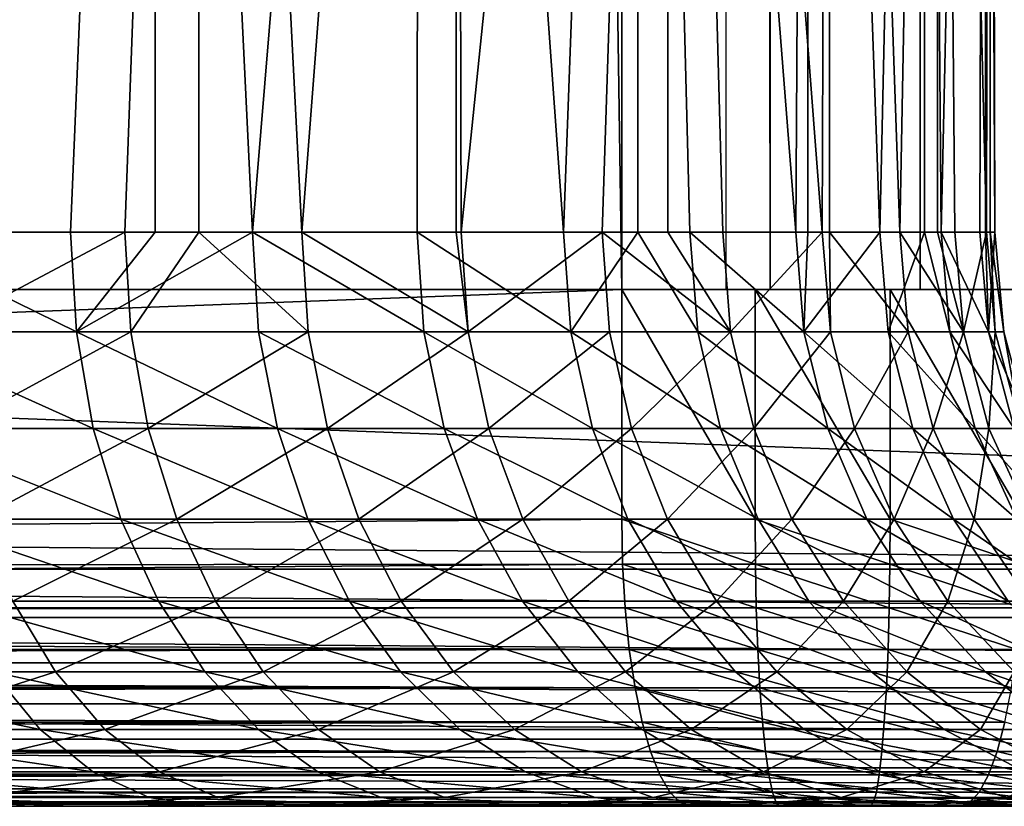
# Model space of a CAD drawing. Extents: x 0 to 500, y 0 to 1505.
# Drawn here: x 31 to 34, y 0 to 3 of the extents above; entities that cross this region are included whole.
import ezdxf

# ---------------------------------------------------------------- set-up
doc = ezdxf.new("R2010")
doc.units = 0
doc.header["$MEASUREMENT"] = 0
doc.layers.get('0').update_dxf_attribs({"linetype": 'CONTINUOUS'})

msp = doc.modelspace()

# ---------------------------------------------------------------- linework, layer by layer
for points in [[(11.37117, 1.80006, 64.471024), (32.71767, 1.80006, 69.793297), (11.37117, 1488.800049, 64.471024)], [(11.37117, 1488.800049, 64.471024), (32.71767, 1.80006, 69.793297), (32.71767, 1488.800049, 69.793297)], [(33.080559, 1.80006, 68.33786), (11.73405, 1.80006, 63.015579), (33.080559, 1488.800049, 68.33786)], [(33.080559, 1488.800049, 68.33786), (11.73405, 1.80006, 63.015579), (11.73405, 1488.800049, 63.015579)], [(18.265949, 1.80006, 36.817589), (39.612461, 1.80006, 42.13987), (18.265949, 1488.800049, 36.817589)], [(18.265949, 1488.800049, 36.817589), (39.612461, 1.80006, 42.13987), (39.612461, 1488.800049, 42.13987)], [(39.97533, 1.80006, 40.684429), (18.628839, 1.80006, 35.362148), (39.97533, 1488.800049, 40.684429)], [(39.97533, 1488.800049, 40.684429), (18.628839, 1.80006, 35.362148), (18.628839, 1488.800049, 35.362148)], [(33.23418, 1.80006, 69.875107), (33.23418, 1488.800049, 69.875107), (32.71767, 1488.800049, 69.793297)], [(33.23418, 1.80006, 69.875107), (32.71767, 1488.800049, 69.793297), (32.71767, 1.80006, 69.793297)], [(33.75703, 1.80006, 69.865982), (33.75703, 1488.800049, 69.865982), (33.23418, 1488.800049, 69.875107)], [(33.75703, 1.80006, 69.865982), (33.23418, 1488.800049, 69.875107), (33.23418, 1.80006, 69.875107)], [(34.270359, 1.80006, 69.766197), (34.270359, 1488.800049, 69.766197), (33.75703, 1488.800049, 69.865982)], [(34.270359, 1.80006, 69.766197), (33.75703, 1488.800049, 69.865982), (33.75703, 1.80006, 69.865982)], [(30.111509, 2.000093, 44.751202), (31.09197, 9.000063, 45.556492), (30.03681, 9.000063, 44.69849)], [(30.79797, 2.000093, 45.291), (31.09197, 9.000063, 45.556492), (30.111509, 2.000093, 44.751202)], [(31.2444, 9.000063, 58.968151), (30.31498, 2.000093, 59.771111), (30.209021, 9.000063, 59.849911)], [(31.2444, 9.000063, 58.968151), (30.98658, 2.000093, 59.212921), (30.31498, 2.000093, 59.771111)], [(30.79797, 2.000093, 45.291), (31.09197, 2.000093, 45.556492), (31.09197, 9.000063, 45.556492)], [(31.2444, 2.000093, 58.968151), (30.98658, 2.000093, 59.212921), (31.2444, 9.000063, 58.968151)], [(31.09197, 9.000063, 45.556492), (31.09197, 2.000093, 45.556492), (31.430889, 2.000093, 45.8927)], [(31.09197, 9.000063, 45.556492), (31.430889, 2.000093, 45.8927), (32.01096, 9.000063, 46.55899)], [(31.2444, 2.000093, 58.968151), (31.2444, 9.000063, 58.968151), (31.602949, 2.000093, 58.594292)], [(31.602949, 2.000093, 58.594292), (31.2444, 9.000063, 58.968151), (32.140369, 9.000063, 57.94503)], [(32.00465, 2.000093, 46.551022), (32.01096, 9.000063, 46.55899), (31.430889, 2.000093, 45.8927)], [(31.602949, 2.000093, 58.594292), (32.140369, 9.000063, 57.94503), (32.140369, 2.000093, 57.94503)], [(32.514271, 2.000093, 47.260181), (32.01096, 9.000063, 46.55899), (32.00465, 2.000093, 46.551022)], [(32.514271, 2.000093, 47.260181), (32.7742, 9.000063, 47.684601), (32.01096, 9.000063, 46.55899)], [(32.877819, 9.000063, 56.802361), (32.158669, 2.000093, 57.92067), (32.140369, 9.000063, 57.94503)], [(32.140369, 2.000093, 57.94503), (32.140369, 9.000063, 57.94503), (32.158669, 2.000093, 57.92067)], [(32.877819, 9.000063, 56.802361), (32.648891, 2.000093, 57.19796), (32.158669, 2.000093, 57.92067)], [(32.7742, 2.000093, 47.684601), (32.7742, 9.000063, 47.684601), (32.514271, 2.000093, 47.260181)], [(32.877819, 2.000093, 56.802361), (32.648891, 2.000093, 57.19796), (32.877819, 9.000063, 56.802361)], [(32.7742, 2.000093, 47.684601), (32.955231, 2.000093, 48.01395), (32.7742, 9.000063, 47.684601)], [(32.7742, 9.000063, 47.684601), (32.955231, 2.000093, 48.01395), (33.323681, 2.000093, 48.805691)], [(32.7742, 9.000063, 47.684601), (33.323681, 2.000093, 48.805691), (33.365398, 9.000063, 48.909351)], [(33.44104, 9.000063, 55.564491), (33.416142, 2.000093, 55.631088), (32.877819, 9.000063, 56.802361)], [(32.877819, 9.000063, 56.802361), (33.416142, 2.000093, 55.631088), (33.069279, 2.000093, 56.432529)], [(32.877819, 9.000063, 56.802361), (33.069279, 2.000093, 56.432529), (32.877819, 2.000093, 56.802361)], [(33.323681, 2.000093, 48.805691), (33.365398, 2.000093, 48.909351), (33.365398, 9.000063, 48.909351)], [(33.365398, 9.000063, 48.909351), (33.365398, 2.000093, 48.909351), (33.61636, 2.000093, 49.62846)], [(33.365398, 9.000063, 48.909351), (33.61636, 2.000093, 49.62846), (33.771992, 9.000063, 50.20713)], [(33.44104, 9.000063, 55.564491), (33.44104, 2.000093, 55.564491), (33.416142, 2.000093, 55.631088)], [(33.81802, 9.000063, 54.257809), (33.686432, 2.000093, 54.800701), (33.44104, 9.000063, 55.564491)], [(33.686432, 2.000093, 54.800701), (33.44104, 2.000093, 55.564491), (33.44104, 9.000063, 55.564491)], [(33.771992, 2.000093, 50.20713), (33.771992, 9.000063, 50.20713), (33.61636, 2.000093, 49.62846)], [(33.81802, 9.000063, 54.257809), (33.81802, 2.000093, 54.257809), (33.686432, 2.000093, 54.800701)], [(33.830719, 2.000093, 50.475021), (33.985271, 9.000063, 51.55027), (33.771992, 9.000063, 50.20713)], [(33.830719, 2.000093, 50.475021), (33.771992, 9.000063, 50.20713), (33.771992, 2.000093, 50.20713)], [(33.877781, 2.000093, 53.948639), (33.81802, 9.000063, 54.257809), (33.988491, 2.000093, 53.082409)], [(33.988491, 2.000093, 53.082409), (33.81802, 9.000063, 54.257809), (34.00074, 9.000063, 52.91016)], [(33.877781, 2.000093, 53.948639), (33.81802, 2.000093, 54.257809), (33.81802, 9.000063, 54.257809)], [(33.964859, 2.000093, 51.33794), (33.985271, 9.000063, 51.55027), (33.830719, 2.000093, 50.475021)], [(33.964859, 2.000093, 51.33794), (33.985271, 2.000093, 51.55027), (33.985271, 9.000063, 51.55027)], [(33.985271, 9.000063, 51.55027), (33.985271, 2.000093, 51.55027), (34.017609, 2.000093, 52.209621)], [(33.985271, 9.000063, 51.55027), (34.017609, 2.000093, 52.209621), (34.00074, 9.000063, 52.91016)], [(33.988491, 2.000093, 53.082409), (34.00074, 9.000063, 52.91016), (34.00074, 2.000093, 52.91016)], [(34.00074, 2.000093, 52.91016), (34.00074, 9.000063, 52.91016), (34.017609, 2.000093, 52.209621)], [(30.79797, 2.000093, 45.291), (30.111509, 2.000093, 44.751202), (30.81785, 1.652718, 45.268021)], [(30.81785, 1.652718, 45.268021), (30.111509, 2.000093, 44.751202), (30.12915, 1.652718, 44.72646)], [(30.98658, 2.000093, 59.212921), (30.333281, 1.652718, 59.795361), (30.31498, 2.000093, 59.771111)], [(31.007071, 1.652718, 59.235352), (30.333281, 1.652718, 59.795361), (30.98658, 2.000093, 59.212921)], [(30.81785, 1.652718, 45.268021), (31.09197, 2.000093, 45.556492), (30.79797, 2.000093, 45.291)], [(31.45282, 1.652718, 45.871681), (31.430889, 2.000093, 45.8927), (30.81785, 1.652718, 45.268021)], [(30.81785, 1.652718, 45.268021), (31.430889, 2.000093, 45.8927), (31.09197, 2.000093, 45.556492)], [(30.98658, 2.000093, 59.212921), (31.2444, 2.000093, 58.968151), (31.007071, 1.652718, 59.235352)], [(31.007071, 1.652718, 59.235352), (31.2444, 2.000093, 58.968151), (31.62545, 1.652718, 58.614712)], [(31.2444, 2.000093, 58.968151), (31.602949, 2.000093, 58.594292), (31.62545, 1.652718, 58.614712)], [(32.00465, 2.000093, 46.551022), (31.430889, 2.000093, 45.8927), (32.028481, 1.652718, 46.53215)], [(32.028481, 1.652718, 46.53215), (31.430889, 2.000093, 45.8927), (31.45282, 1.652718, 45.871681)], [(31.62545, 1.652718, 58.614712), (31.602949, 2.000093, 58.594292), (32.182991, 1.652718, 57.938881)], [(32.182991, 1.652718, 57.938881), (31.602949, 2.000093, 58.594292), (32.140369, 2.000093, 57.94503)], [(32.028481, 1.652718, 46.53215), (32.539761, 1.652718, 47.243629), (32.00465, 2.000093, 46.551022)], [(32.00465, 2.000093, 46.551022), (32.539761, 1.652718, 47.243629), (32.514271, 2.000093, 47.260181)], [(32.182991, 1.652718, 57.938881), (32.140369, 2.000093, 57.94503), (32.158669, 2.000093, 57.92067)], [(32.648891, 2.000093, 57.19796), (32.182991, 1.652718, 57.938881), (32.158669, 2.000093, 57.92067)], [(32.648891, 2.000093, 57.19796), (32.67482, 1.652718, 57.213821), (32.182991, 1.652718, 57.938881)], [(32.7742, 2.000093, 47.684601), (32.514271, 2.000093, 47.260181), (32.539761, 1.652718, 47.243629)], [(32.982159, 1.652718, 47.999851), (32.7742, 2.000093, 47.684601), (32.539761, 1.652718, 47.243629)], [(32.648891, 2.000093, 57.19796), (32.877819, 2.000093, 56.802361), (33.096569, 1.652718, 56.445889)], [(33.096569, 1.652718, 56.445889), (32.67482, 1.652718, 57.213821), (32.648891, 2.000093, 57.19796)], [(32.955231, 2.000093, 48.01395), (32.7742, 2.000093, 47.684601), (32.982159, 1.652718, 47.999851)], [(33.096569, 1.652718, 56.445889), (32.877819, 2.000093, 56.802361), (33.069279, 2.000093, 56.432529)], [(32.982159, 1.652718, 47.999851), (33.351791, 1.652718, 48.794182), (32.955231, 2.000093, 48.01395)], [(32.955231, 2.000093, 48.01395), (33.351791, 1.652718, 48.794182), (33.323681, 2.000093, 48.805691)], [(33.096569, 1.652718, 56.445889), (33.069279, 2.000093, 56.432529), (33.416142, 2.000093, 55.631088)], [(33.444569, 1.652718, 55.641842), (33.096569, 1.652718, 56.445889), (33.416142, 2.000093, 55.631088)], [(33.351791, 1.652718, 48.794182), (33.365398, 2.000093, 48.909351), (33.323681, 2.000093, 48.805691)], [(33.645439, 1.652718, 49.619629), (33.61636, 2.000093, 49.62846), (33.351791, 1.652718, 48.794182)], [(33.351791, 1.652718, 48.794182), (33.61636, 2.000093, 49.62846), (33.365398, 2.000093, 48.909351)], [(33.416142, 2.000093, 55.631088), (33.44104, 2.000093, 55.564491), (33.444569, 1.652718, 55.641842)], [(33.44104, 2.000093, 55.564491), (33.686432, 2.000093, 54.800701), (33.71574, 1.652718, 54.808739)], [(33.444569, 1.652718, 55.641842), (33.44104, 2.000093, 55.564491), (33.71574, 1.652718, 54.808739)], [(33.771992, 2.000093, 50.20713), (33.61636, 2.000093, 49.62846), (33.645439, 1.652718, 49.619629)], [(33.860489, 1.652718, 50.468948), (33.771992, 2.000093, 50.20713), (33.645439, 1.652718, 49.619629)], [(33.71574, 1.652718, 54.808739), (33.686432, 2.000093, 54.800701), (33.9077, 1.652718, 53.953899)], [(33.9077, 1.652718, 53.953899), (33.686432, 2.000093, 54.800701), (33.81802, 2.000093, 54.257809)], [(33.830719, 2.000093, 50.475021), (33.771992, 2.000093, 50.20713), (33.860489, 1.652718, 50.468948)], [(33.9077, 1.652718, 53.953899), (33.81802, 2.000093, 54.257809), (33.877781, 2.000093, 53.948639)], [(33.860489, 1.652718, 50.468948), (33.99506, 1.652718, 51.334679), (33.830719, 2.000093, 50.475021)], [(33.830719, 2.000093, 50.475021), (33.99506, 1.652718, 51.334679), (33.964859, 2.000093, 51.33794)], [(33.988491, 2.000093, 53.082409), (33.9077, 1.652718, 53.953899), (33.877781, 2.000093, 53.948639)], [(34.018768, 1.652718, 53.08485), (33.9077, 1.652718, 53.953899), (33.988491, 2.000093, 53.082409)], [(33.99506, 1.652718, 51.334679), (33.985271, 2.000093, 51.55027), (33.964859, 2.000093, 51.33794)], [(33.99506, 1.652718, 51.334679), (34.017609, 2.000093, 52.209621), (33.985271, 2.000093, 51.55027)], [(33.988491, 2.000093, 53.082409), (34.00074, 2.000093, 52.91016), (34.018768, 1.652718, 53.08485)], [(34.047989, 1.652718, 52.209209), (34.017609, 2.000093, 52.209621), (33.99506, 1.652718, 51.334679)], [(34.00074, 2.000093, 52.91016), (34.017609, 2.000093, 52.209621), (34.047989, 1.652718, 52.209209)], [(34.018768, 1.652718, 53.08485), (34.00074, 2.000093, 52.91016), (34.047989, 1.652718, 52.209209)], [(32.71767, 1.000047, 69.793297), (32.71767, 1.80006, 69.793297), (11.37117, 1.000047, 64.471024)], [(11.37117, 1.000047, 64.471024), (32.71767, 1.80006, 69.793297), (11.37117, 1.80006, 64.471024)], [(11.73405, 1.80006, 63.015579), (11.37117, 1.80006, 64.471024), (33.080559, 1.80006, 68.33786)], [(33.080559, 1.80006, 68.33786), (11.37117, 1.80006, 64.471024), (32.71767, 1.80006, 69.793297)], [(39.612461, 1.80006, 42.13987), (39.97533, 1.80006, 40.684429), (18.265949, 1.80006, 36.817589)], [(18.265949, 1.80006, 36.817589), (39.97533, 1.80006, 40.684429), (18.628839, 1.80006, 35.362148)], [(18.628839, 1.000047, 35.362148), (18.628839, 1.80006, 35.362148), (39.97533, 1.000047, 40.684429)], [(39.97533, 1.000047, 40.684429), (18.628839, 1.80006, 35.362148), (39.97533, 1.80006, 40.684429)], [(32.71767, 1.80006, 69.793297), (32.71767, 1.000047, 69.793297), (33.18198, 1.000047, 69.871002)], [(32.71767, 1.80006, 69.793297), (33.18198, 1.000047, 69.871002), (33.18198, 1.80006, 69.871002)], [(33.080559, 1.80006, 68.33786), (32.71767, 1.80006, 69.793297), (33.33881, 1.80006, 68.378761)], [(33.33881, 1.80006, 68.378761), (32.71767, 1.80006, 69.793297), (33.18198, 1.80006, 69.871002)], [(33.18198, 1.80006, 69.871002), (33.18198, 1.000047, 69.871002), (33.65271, 1.000047, 69.875107)], [(33.18198, 1.80006, 69.871002), (33.65271, 1.000047, 69.875107), (33.65271, 1.80006, 69.875107)], [(33.33881, 1.80006, 68.378761), (33.18198, 1.80006, 69.871002), (33.600239, 1.80006, 68.374199)], [(33.600239, 1.80006, 68.374199), (33.18198, 1.80006, 69.871002), (33.65271, 1.80006, 69.875107)], [(33.600239, 1.80006, 68.374199), (33.65271, 1.80006, 69.875107), (33.856899, 1.80006, 68.32431)], [(33.65271, 1.80006, 69.875107), (33.65271, 1.000047, 69.875107), (34.11829, 1.000047, 69.805519)], [(33.65271, 1.80006, 69.875107), (34.11829, 1.000047, 69.805519), (34.11829, 1.80006, 69.805519)], [(33.856899, 1.80006, 68.32431), (33.65271, 1.80006, 69.875107), (34.11829, 1.80006, 69.805519)], [(33.856899, 1.80006, 68.32431), (34.11829, 1.80006, 69.805519), (34.10099, 1.80006, 68.230598)], [(30.81785, 1.652718, 45.268021), (30.12915, 1.652718, 44.72646), (30.87689, 1.315951, 45.19978)], [(30.87689, 1.315951, 45.19978), (30.12915, 1.652718, 44.72646), (30.18154, 1.315951, 44.653)], [(31.007071, 1.652718, 59.235352), (30.38764, 1.315951, 59.867378), (30.333281, 1.652718, 59.795361)], [(31.067921, 1.315951, 59.30196), (30.38764, 1.315951, 59.867378), (31.007071, 1.652718, 59.235352)], [(31.45282, 1.652718, 45.871681), (30.81785, 1.652718, 45.268021), (31.518, 1.315951, 45.809269)], [(31.518, 1.315951, 45.809269), (30.81785, 1.652718, 45.268021), (30.87689, 1.315951, 45.19978)], [(31.007071, 1.652718, 59.235352), (31.62545, 1.652718, 58.614712), (31.067921, 1.315951, 59.30196)], [(31.067921, 1.315951, 59.30196), (31.62545, 1.652718, 58.614712), (31.69228, 1.315951, 58.675331)], [(32.028481, 1.652718, 46.53215), (31.45282, 1.652718, 45.871681), (32.099201, 1.315951, 46.47612)], [(32.099201, 1.315951, 46.47612), (31.45282, 1.652718, 45.871681), (31.518, 1.315951, 45.809269)], [(32.182991, 1.652718, 57.938881), (31.69228, 1.315951, 58.675331), (31.62545, 1.652718, 58.614712)], [(32.255219, 1.315951, 57.992981), (31.69228, 1.315951, 58.675331), (32.182991, 1.652718, 57.938881)], [(32.099201, 1.315951, 46.47612), (32.61541, 1.315951, 47.194462), (32.028481, 1.652718, 46.53215)], [(32.028481, 1.652718, 46.53215), (32.61541, 1.315951, 47.194462), (32.539761, 1.652718, 47.243629)], [(32.67482, 1.652718, 57.213821), (32.255219, 1.315951, 57.992981), (32.182991, 1.652718, 57.938881)], [(32.751781, 1.315951, 57.260921), (32.255219, 1.315951, 57.992981), (32.67482, 1.652718, 57.213821)], [(32.982159, 1.652718, 47.999851), (32.539761, 1.652718, 47.243629), (33.062092, 1.315951, 47.957989)], [(33.062092, 1.315951, 47.957989), (32.539761, 1.652718, 47.243629), (32.61541, 1.315951, 47.194462)], [(33.096569, 1.652718, 56.445889), (32.751781, 1.315951, 57.260921), (32.67482, 1.652718, 57.213821)], [(33.177601, 1.315951, 56.485569), (32.751781, 1.315951, 57.260921), (33.096569, 1.652718, 56.445889)], [(33.062092, 1.315951, 47.957989), (33.435299, 1.315951, 48.759991), (32.982159, 1.652718, 47.999851)], [(32.982159, 1.652718, 47.999851), (33.435299, 1.315951, 48.759991), (33.351791, 1.652718, 48.794182)], [(33.444569, 1.652718, 55.641842), (33.177601, 1.315951, 56.485569), (33.096569, 1.652718, 56.445889)], [(33.52895, 1.315951, 55.673759), (33.177601, 1.315951, 56.485569), (33.444569, 1.652718, 55.641842)], [(33.435299, 1.315951, 48.759991), (33.73177, 1.315951, 49.59341), (33.351791, 1.652718, 48.794182)], [(33.351791, 1.652718, 48.794182), (33.73177, 1.315951, 49.59341), (33.645439, 1.652718, 49.619629)], [(33.444569, 1.652718, 55.641842), (33.71574, 1.652718, 54.808739), (33.52895, 1.315951, 55.673759)], [(33.52895, 1.315951, 55.673759), (33.71574, 1.652718, 54.808739), (33.80275, 1.315951, 54.832611)], [(33.860489, 1.652718, 50.468948), (33.645439, 1.652718, 49.619629), (33.948898, 1.315951, 50.450932)], [(33.948898, 1.315951, 50.450932), (33.645439, 1.652718, 49.619629), (33.73177, 1.315951, 49.59341)], [(33.9077, 1.652718, 53.953899), (33.80275, 1.315951, 54.832611), (33.71574, 1.652718, 54.808739)], [(33.996571, 1.315951, 53.969521), (33.80275, 1.315951, 54.832611), (33.9077, 1.652718, 53.953899)], [(33.948898, 1.315951, 50.450932), (34.084782, 1.315951, 51.32502), (33.860489, 1.652718, 50.468948)], [(33.860489, 1.652718, 50.468948), (34.084782, 1.315951, 51.32502), (33.99506, 1.652718, 51.334679)], [(34.018768, 1.652718, 53.08485), (33.996571, 1.315951, 53.969521), (33.9077, 1.652718, 53.953899)], [(34.084782, 1.315951, 51.32502), (34.138199, 1.315951, 52.207989), (33.99506, 1.652718, 51.334679)], [(33.99506, 1.652718, 51.334679), (34.138199, 1.315951, 52.207989), (34.047989, 1.652718, 52.209209)], [(34.108711, 1.315951, 53.092079), (33.996571, 1.315951, 53.969521), (34.018768, 1.652718, 53.08485)], [(34.018768, 1.652718, 53.08485), (34.047989, 1.652718, 52.209209), (34.108711, 1.315951, 53.092079)], [(34.108711, 1.315951, 53.092079), (34.047989, 1.652718, 52.209209), (34.138199, 1.315951, 52.207989)], [(30.87689, 1.315951, 45.19978), (30.18154, 1.315951, 44.653), (30.973289, 1.000047, 45.08836)], [(30.973289, 1.000047, 45.08836), (30.18154, 1.315951, 44.653), (30.267071, 1.000047, 44.533039)], [(31.067921, 1.315951, 59.30196), (30.47641, 1.000047, 59.984982), (30.38764, 1.315951, 59.867378)], [(31.167311, 1.000047, 59.410728), (30.47641, 1.000047, 59.984982), (31.067921, 1.315951, 59.30196)], [(31.518, 1.315951, 45.809269), (30.87689, 1.315951, 45.19978), (31.624411, 1.000047, 45.707371)], [(31.624411, 1.000047, 45.707371), (30.87689, 1.315951, 45.19978), (30.973289, 1.000047, 45.08836)], [(31.067921, 1.315951, 59.30196), (31.69228, 1.315951, 58.675331), (31.167311, 1.000047, 59.410728)], [(31.167311, 1.000047, 59.410728), (31.69228, 1.315951, 58.675331), (31.80142, 1.000047, 58.774311)], [(32.099201, 1.315951, 46.47612), (31.518, 1.315951, 45.809269), (32.214691, 1.000047, 46.384628)], [(32.214691, 1.000047, 46.384628), (31.518, 1.315951, 45.809269), (31.624411, 1.000047, 45.707371)], [(32.255219, 1.315951, 57.992981), (31.80142, 1.000047, 58.774311), (31.69228, 1.315951, 58.675331)], [(32.373131, 1.000047, 58.08131), (31.80142, 1.000047, 58.774311), (32.255219, 1.315951, 57.992981)], [(32.214691, 1.000047, 46.384628), (32.738949, 1.000047, 47.114189), (32.099201, 1.315951, 46.47612)], [(32.099201, 1.315951, 46.47612), (32.738949, 1.000047, 47.114189), (32.61541, 1.315951, 47.194462)], [(32.751781, 1.315951, 57.260921), (32.373131, 1.000047, 58.08131), (32.255219, 1.315951, 57.992981)], [(32.877449, 1.000047, 57.337818), (32.373131, 1.000047, 58.08131), (32.751781, 1.315951, 57.260921)], [(33.062092, 1.315951, 47.957989), (32.61541, 1.315951, 47.194462), (33.1926, 1.000047, 47.889629)], [(33.1926, 1.000047, 47.889629), (32.61541, 1.315951, 47.194462), (32.738949, 1.000047, 47.114189)], [(33.177601, 1.315951, 56.485569), (32.877449, 1.000047, 57.337818), (32.751781, 1.315951, 57.260921)], [(33.309921, 1.000047, 56.550369), (32.877449, 1.000047, 57.337818), (33.177601, 1.315951, 56.485569)], [(33.1926, 1.000047, 47.889629), (33.571651, 1.000047, 48.704151), (33.062092, 1.315951, 47.957989)], [(33.062092, 1.315951, 47.957989), (33.571651, 1.000047, 48.704151), (33.435299, 1.315951, 48.759991)], [(33.52895, 1.315951, 55.673759), (33.309921, 1.000047, 56.550369), (33.177601, 1.315951, 56.485569)], [(33.666759, 1.000047, 55.72588), (33.309921, 1.000047, 56.550369), (33.52895, 1.315951, 55.673759)], [(33.571651, 1.000047, 48.704151), (33.872749, 1.000047, 49.550591), (33.435299, 1.315951, 48.759991)], [(33.435299, 1.315951, 48.759991), (33.872749, 1.000047, 49.550591), (33.73177, 1.315951, 49.59341)], [(33.52895, 1.315951, 55.673759), (33.80275, 1.315951, 54.832611), (33.666759, 1.000047, 55.72588)], [(33.666759, 1.000047, 55.72588), (33.80275, 1.315951, 54.832611), (33.944832, 1.000047, 54.871601)], [(33.948898, 1.315951, 50.450932), (33.73177, 1.315951, 49.59341), (34.093281, 1.000047, 50.421501)], [(34.093281, 1.000047, 50.421501), (33.73177, 1.315951, 49.59341), (33.872749, 1.000047, 49.550591)], [(33.996571, 1.315951, 53.969521), (33.944832, 1.000047, 54.871601), (33.80275, 1.315951, 54.832611)], [(34.14167, 1.000047, 53.995029), (33.944832, 1.000047, 54.871601), (33.996571, 1.315951, 53.969521)], [(34.093281, 1.000047, 50.421501), (34.231258, 1.000047, 51.309231), (33.948898, 1.315951, 50.450932)], [(33.948898, 1.315951, 50.450932), (34.231258, 1.000047, 51.309231), (34.084782, 1.315951, 51.32502)], [(34.108711, 1.315951, 53.092079), (34.14167, 1.000047, 53.995029), (33.996571, 1.315951, 53.969521)], [(11.37485, 0.826359, 64.456284), (32.71767, 1.000047, 69.793297), (11.37117, 1.000047, 64.471024)], [(11.37485, 0.826359, 64.456284), (32.720661, 0.843644, 69.781349), (32.71767, 1.000047, 69.793297)], [(39.971661, 0.826359, 40.699169), (18.62516, 0.826359, 35.376888), (18.628839, 1.000047, 35.362148)], [(39.971661, 0.826359, 40.699169), (18.628839, 1.000047, 35.362148), (39.97533, 1.000047, 40.684429)], [(30.973289, 1.000047, 45.08836), (30.267071, 1.000047, 44.533039), (31.10412, 0.714421, 44.937141)], [(31.10412, 0.714421, 44.937141), (30.267071, 1.000047, 44.533039), (30.383169, 0.714421, 44.370232)], [(31.167311, 1.000047, 59.410728), (30.59687, 0.714421, 60.144581), (30.47641, 1.000047, 59.984982)], [(31.3022, 0.714421, 59.55835), (30.59687, 0.714421, 60.144581), (31.167311, 1.000047, 59.410728)], [(31.624411, 1.000047, 45.707371), (30.973289, 1.000047, 45.08836), (31.76881, 0.714421, 45.569061)], [(31.76881, 0.714421, 45.569061), (30.973289, 1.000047, 45.08836), (31.10412, 0.714421, 44.937141)], [(31.167311, 1.000047, 59.410728), (31.80142, 1.000047, 58.774311), (31.3022, 0.714421, 59.55835)], [(31.3022, 0.714421, 59.55835), (31.80142, 1.000047, 58.774311), (31.94952, 0.714421, 58.908649)], [(32.214691, 1.000047, 46.384628), (31.624411, 1.000047, 45.707371), (32.371422, 0.714421, 46.26046)], [(32.371422, 0.714421, 46.26046), (31.624411, 1.000047, 45.707371), (31.76881, 0.714421, 45.569061)], [(32.373131, 1.000047, 58.08131), (31.94952, 0.714421, 58.908649), (31.80142, 1.000047, 58.774311)], [(32.533169, 0.714421, 58.201191), (31.94952, 0.714421, 58.908649), (32.373131, 1.000047, 58.08131)], [(32.371422, 0.714421, 46.26046), (32.90662, 0.714421, 47.005241), (32.214691, 1.000047, 46.384628)], [(32.214691, 1.000047, 46.384628), (32.90662, 0.714421, 47.005241), (32.738949, 1.000047, 47.114189)], [(32.877449, 1.000047, 57.337818), (32.533169, 0.714421, 58.201191), (32.373131, 1.000047, 58.08131)], [(33.048019, 0.714421, 57.442188), (32.533169, 0.714421, 58.201191), (32.877449, 1.000047, 57.337818)], [(33.18198, 1.000047, 69.871002), (32.71767, 1.000047, 69.793297), (33.183048, 0.843644, 69.858727)], [(33.183048, 0.843644, 69.858727), (32.71767, 1.000047, 69.793297), (32.720661, 0.843644, 69.781349)], [(33.1926, 1.000047, 47.889629), (32.738949, 1.000047, 47.114189), (33.369751, 0.714421, 47.79686)], [(33.369751, 0.714421, 47.79686), (32.738949, 1.000047, 47.114189), (32.90662, 0.714421, 47.005241)], [(33.309921, 1.000047, 56.550369), (33.048019, 0.714421, 57.442188), (32.877449, 1.000047, 57.337818)], [(33.48951, 0.714421, 56.638309), (33.048019, 0.714421, 57.442188), (33.309921, 1.000047, 56.550369)], [(33.65271, 1.000047, 69.875107), (33.18198, 1.000047, 69.871002), (33.651859, 0.843644, 69.862823)], [(33.651859, 0.843644, 69.862823), (33.18198, 1.000047, 69.871002), (33.183048, 0.843644, 69.858727)], [(33.369751, 0.714421, 47.79686), (33.756691, 0.714421, 48.62838), (33.1926, 1.000047, 47.889629)], [(33.1926, 1.000047, 47.889629), (33.756691, 0.714421, 48.62838), (33.571651, 1.000047, 48.704151)], [(33.666759, 1.000047, 55.72588), (33.48951, 0.714421, 56.638309), (33.309921, 1.000047, 56.550369)], [(33.853802, 0.714421, 55.796612), (33.48951, 0.714421, 56.638309), (33.666759, 1.000047, 55.72588)], [(33.756691, 0.714421, 48.62838), (34.064079, 0.714421, 49.49247), (33.571651, 1.000047, 48.704151)], [(33.571651, 1.000047, 48.704151), (34.064079, 0.714421, 49.49247), (33.872749, 1.000047, 49.550591)], [(34.11552, 0.843644, 69.793533), (33.65271, 1.000047, 69.875107), (33.651859, 0.843644, 69.862823)], [(34.11829, 1.000047, 69.805519), (33.65271, 1.000047, 69.875107), (34.11552, 0.843644, 69.793533)], [(33.666759, 1.000047, 55.72588), (33.944832, 1.000047, 54.871601), (33.853802, 0.714421, 55.796612)], [(33.853802, 0.714421, 55.796612), (33.944832, 1.000047, 54.871601), (34.137669, 0.714421, 54.924511)], [(34.093281, 1.000047, 50.421501), (33.872749, 1.000047, 49.550591), (34.2892, 0.714421, 50.381561)], [(34.2892, 0.714421, 50.381561), (33.872749, 1.000047, 49.550591), (34.064079, 0.714421, 49.49247)], [(34.14167, 1.000047, 53.995029), (34.137669, 0.714421, 54.924511), (33.944832, 1.000047, 54.871601)], [(11.38301, 0.691056, 64.423531), (32.720661, 0.843644, 69.781349), (11.37485, 0.826359, 64.456284)], [(11.38301, 0.691056, 64.423531), (32.729519, 0.691056, 69.745811), (32.720661, 0.843644, 69.781349)], [(39.960739, 0.658035, 40.742939), (18.614229, 0.658035, 35.420658), (18.62516, 0.826359, 35.376888)], [(39.960739, 0.658035, 40.742939), (18.62516, 0.826359, 35.376888), (39.971661, 0.826359, 40.699169)], [(33.183048, 0.843644, 69.858727), (32.720661, 0.843644, 69.781349), (33.186241, 0.691056, 69.822243)], [(33.186241, 0.691056, 69.822243), (32.720661, 0.843644, 69.781349), (32.729519, 0.691056, 69.745811)], [(33.651859, 0.843644, 69.862823), (33.183048, 0.843644, 69.858727), (33.6493, 0.691056, 69.826279)], [(33.6493, 0.691056, 69.826279), (33.183048, 0.843644, 69.858727), (33.186241, 0.691056, 69.822243)], [(34.107281, 0.691056, 69.757828), (33.651859, 0.843644, 69.862823), (33.6493, 0.691056, 69.826279)], [(34.11552, 0.843644, 69.793533), (33.651859, 0.843644, 69.862823), (34.107281, 0.691056, 69.757828)], [(11.38577, 0.658035, 64.412498), (32.729519, 0.691056, 69.745811), (11.38301, 0.691056, 64.423531)], [(11.38577, 0.658035, 64.412498), (32.744049, 0.546098, 69.687538), (32.729519, 0.691056, 69.745811)], [(30.745371, 0.467896, 60.341339), (29.96917, 0.467896, 60.871979), (30.59687, 0.714421, 60.144581)], [(31.10412, 0.714421, 44.937141), (30.383169, 0.714421, 44.370232), (31.265409, 0.467896, 44.75071)], [(31.265409, 0.467896, 44.75071), (30.383169, 0.714421, 44.370232), (30.5263, 0.467896, 44.169529)], [(31.3022, 0.714421, 59.55835), (30.745371, 0.467896, 60.341339), (30.59687, 0.714421, 60.144581)], [(31.468479, 0.467896, 59.740341), (30.745371, 0.467896, 60.341339), (31.3022, 0.714421, 59.55835)], [(31.76881, 0.714421, 45.569061), (31.10412, 0.714421, 44.937141), (31.94685, 0.467896, 45.39856)], [(31.94685, 0.467896, 45.39856), (31.10412, 0.714421, 44.937141), (31.265409, 0.467896, 44.75071)], [(31.3022, 0.714421, 59.55835), (31.94952, 0.714421, 58.908649), (31.468479, 0.467896, 59.740341)], [(31.468479, 0.467896, 59.740341), (31.94952, 0.714421, 58.908649), (32.132118, 0.467896, 59.074268)], [(32.371422, 0.714421, 46.26046), (31.76881, 0.714421, 45.569061), (32.56464, 0.467896, 46.107368)], [(32.56464, 0.467896, 46.107368), (31.76881, 0.714421, 45.569061), (31.94685, 0.467896, 45.39856)], [(32.533169, 0.714421, 58.201191), (32.132118, 0.467896, 59.074268), (31.94952, 0.714421, 58.908649)], [(32.73048, 0.467896, 58.34898), (32.132118, 0.467896, 59.074268), (32.533169, 0.714421, 58.201191)], [(32.56464, 0.467896, 46.107368), (33.113331, 0.467896, 46.870918), (32.371422, 0.714421, 46.26046)], [(32.371422, 0.714421, 46.26046), (33.113331, 0.467896, 46.870918), (32.90662, 0.714421, 47.005241)], [(33.048019, 0.714421, 57.442188), (32.73048, 0.467896, 58.34898), (32.533169, 0.714421, 58.201191)], [(33.186241, 0.691056, 69.822243), (32.729519, 0.691056, 69.745811), (33.191471, 0.546098, 69.762421)], [(33.191471, 0.546098, 69.762421), (32.729519, 0.691056, 69.745811), (32.744049, 0.546098, 69.687538)], [(33.258289, 0.467896, 57.57085), (32.73048, 0.467896, 58.34898), (33.048019, 0.714421, 57.442188)], [(33.369751, 0.714421, 47.79686), (32.90662, 0.714421, 47.005241), (33.588131, 0.467896, 47.682491)], [(33.588131, 0.467896, 47.682491), (32.90662, 0.714421, 47.005241), (33.113331, 0.467896, 46.870918)], [(33.48951, 0.714421, 56.638309), (33.258289, 0.467896, 57.57085), (33.048019, 0.714421, 57.442188)], [(33.6493, 0.691056, 69.826279), (33.186241, 0.691056, 69.822243), (33.645111, 0.546098, 69.76638)], [(33.645111, 0.546098, 69.76638), (33.186241, 0.691056, 69.822243), (33.191471, 0.546098, 69.762421)], [(33.710911, 0.467896, 56.746719), (33.258289, 0.467896, 57.57085), (33.48951, 0.714421, 56.638309)], [(33.588131, 0.467896, 47.682491), (33.984829, 0.467896, 48.534962), (33.369751, 0.714421, 47.79686)], [(33.369751, 0.714421, 47.79686), (33.984829, 0.467896, 48.534962), (33.756691, 0.714421, 48.62838)], [(33.853802, 0.714421, 55.796612), (33.710911, 0.467896, 56.746719), (33.48951, 0.714421, 56.638309)], [(34.093781, 0.546098, 69.699318), (33.6493, 0.691056, 69.826279), (33.645111, 0.546098, 69.76638)], [(34.107281, 0.691056, 69.757828), (33.6493, 0.691056, 69.826279), (34.093781, 0.546098, 69.699318)], [(34.084381, 0.467896, 55.88382), (33.710911, 0.467896, 56.746719), (33.853802, 0.714421, 55.796612)], [(33.984829, 0.467896, 48.534962), (34.29995, 0.467896, 49.42083), (33.756691, 0.714421, 48.62838)], [(33.756691, 0.714421, 48.62838), (34.29995, 0.467896, 49.42083), (34.064079, 0.714421, 49.49247)], [(33.853802, 0.714421, 55.796612), (34.137669, 0.714421, 54.924511), (34.084381, 0.467896, 55.88382)], [(11.39754, 0.546098, 64.365257), (32.744049, 0.546098, 69.687538), (11.38577, 0.658035, 64.412498)], [(39.942921, 0.500083, 40.814419), (18.596411, 0.500083, 35.492142), (18.614229, 0.658035, 35.420658)], [(39.942921, 0.500083, 40.814419), (18.614229, 0.658035, 35.420658), (39.960739, 0.658035, 40.742939)], [(11.40358, 0.500083, 64.341019), (32.744049, 0.546098, 69.687538), (11.39754, 0.546098, 64.365257)], [(11.40358, 0.500083, 64.341019), (32.763882, 0.412226, 69.607986), (32.744049, 0.546098, 69.687538)], [(33.191471, 0.546098, 69.762421), (32.744049, 0.546098, 69.687538), (33.19862, 0.412226, 69.68074)], [(33.19862, 0.412226, 69.68074), (32.744049, 0.546098, 69.687538), (32.763882, 0.412226, 69.607986)], [(33.645111, 0.546098, 69.76638), (33.191471, 0.546098, 69.762421), (33.639389, 0.412226, 69.684593)], [(33.639389, 0.412226, 69.684593), (33.191471, 0.546098, 69.762421), (33.19862, 0.412226, 69.68074)], [(34.075329, 0.412226, 69.619431), (33.645111, 0.546098, 69.76638), (33.639389, 0.412226, 69.684593)], [(34.093781, 0.546098, 69.699318), (33.645111, 0.546098, 69.76638), (34.075329, 0.412226, 69.619431)], [(11.41737, 0.412226, 64.285713), (32.763882, 0.412226, 69.607986), (11.40358, 0.500083, 64.341019)], [(39.918739, 0.35727, 40.91143), (18.572229, 0.35727, 35.589149), (18.596411, 0.500083, 35.492142)], [(39.918739, 0.35727, 40.91143), (18.596411, 0.500083, 35.492142), (39.942921, 0.500083, 40.814419)], [(29.87932, 0.267983, 43.413078), (30.692101, 0.267983, 43.937012), (29.73601, 0.467896, 43.660099)], [(30.692101, 0.267983, 43.937012), (30.5263, 0.467896, 44.169529), (29.73601, 0.467896, 43.660099)], [(30.745371, 0.467896, 60.341339), (30.11912, 0.267983, 61.115028), (29.96917, 0.467896, 60.871979)], [(30.917419, 0.267983, 60.569271), (30.11912, 0.267983, 61.115028), (30.745371, 0.467896, 60.341339)], [(31.265409, 0.467896, 44.75071), (30.5263, 0.467896, 44.169529), (31.452271, 0.267983, 44.534752)], [(30.692101, 0.267983, 43.937012), (31.452271, 0.267983, 44.534752), (30.5263, 0.467896, 44.169529)], [(31.468479, 0.467896, 59.740341), (30.917419, 0.267983, 60.569271), (30.745371, 0.467896, 60.341339)], [(31.66111, 0.267983, 59.95116), (30.917419, 0.267983, 60.569271), (31.468479, 0.467896, 59.740341)], [(31.94685, 0.467896, 45.39856), (31.265409, 0.467896, 44.75071), (32.153111, 0.267983, 45.201038)], [(32.153111, 0.267983, 45.201038), (31.265409, 0.467896, 44.75071), (31.452271, 0.267983, 44.534752)], [(31.468479, 0.467896, 59.740341), (32.132118, 0.467896, 59.074268), (31.66111, 0.267983, 59.95116)], [(31.66111, 0.267983, 59.95116), (32.132118, 0.467896, 59.074268), (32.343639, 0.267983, 59.266129)], [(32.56464, 0.467896, 46.107368), (31.94685, 0.467896, 45.39856), (32.78849, 0.267983, 45.930038)], [(32.78849, 0.267983, 45.930038), (31.94685, 0.467896, 45.39856), (32.153111, 0.267983, 45.201038)], [(32.73048, 0.467896, 58.34898), (32.343639, 0.267983, 59.266129), (32.132118, 0.467896, 59.074268)], [(32.959042, 0.267983, 58.520191), (32.343639, 0.267983, 59.266129), (32.73048, 0.467896, 58.34898)], [(32.78849, 0.267983, 45.930038), (33.352791, 0.267983, 46.715321), (32.56464, 0.467896, 46.107368)], [(32.56464, 0.467896, 46.107368), (33.352791, 0.267983, 46.715321), (33.113331, 0.467896, 46.870918)], [(33.258289, 0.467896, 57.57085), (32.959042, 0.267983, 58.520191), (32.73048, 0.467896, 58.34898)], [(33.501881, 0.267983, 57.71991), (32.959042, 0.267983, 58.520191), (33.258289, 0.467896, 57.57085)], [(33.588131, 0.467896, 47.682491), (33.113331, 0.467896, 46.870918), (33.841099, 0.267983, 47.549999)], [(33.841099, 0.267983, 47.549999), (33.113331, 0.467896, 46.870918), (33.352791, 0.267983, 46.715321)], [(33.710911, 0.467896, 56.746719), (33.501881, 0.267983, 57.71991), (33.258289, 0.467896, 57.57085)], [(33.967388, 0.267983, 56.872299), (33.501881, 0.267983, 57.71991), (33.710911, 0.467896, 56.746719)], [(33.841099, 0.267983, 47.549999), (34.2491, 0.267983, 48.426739), (33.588131, 0.467896, 47.682491)], [(33.588131, 0.467896, 47.682491), (34.2491, 0.267983, 48.426739), (33.984829, 0.467896, 48.534962)], [(34.084381, 0.467896, 55.88382), (33.967388, 0.267983, 56.872299), (33.710911, 0.467896, 56.746719)], [(34.351479, 0.267983, 55.98484), (33.967388, 0.267983, 56.872299), (34.084381, 0.467896, 55.88382)], [(34.2491, 0.267983, 48.426739), (34.5732, 0.267983, 49.33783), (33.984829, 0.467896, 48.534962)], [(33.984829, 0.467896, 48.534962), (34.5732, 0.267983, 49.33783), (34.29995, 0.467896, 49.42083)], [(11.42778, 0.35727, 64.244011), (32.763882, 0.412226, 69.607986), (11.41737, 0.412226, 64.285713)], [(11.42778, 0.35727, 64.244011), (32.788528, 0.292897, 69.509109), (32.763882, 0.412226, 69.607986)], [(33.19862, 0.412226, 69.68074), (32.763882, 0.412226, 69.607986), (33.207512, 0.292897, 69.579224)], [(33.207512, 0.292897, 69.579224), (32.763882, 0.412226, 69.607986), (32.788528, 0.292897, 69.509109)], [(33.639389, 0.412226, 69.684593), (33.19862, 0.412226, 69.68074), (33.632278, 0.292897, 69.582932)], [(33.632278, 0.292897, 69.582932), (33.19862, 0.412226, 69.68074), (33.207512, 0.292897, 69.579224)], [(34.052422, 0.292897, 69.520142), (33.639389, 0.412226, 69.684593), (33.632278, 0.292897, 69.582932)], [(34.075329, 0.412226, 69.619431), (33.639389, 0.412226, 69.684593), (34.052422, 0.292897, 69.520142)], [(11.44204, 0.292897, 64.186829), (32.788528, 0.292897, 69.509109), (11.42778, 0.35727, 64.244011)], [(39.88892, 0.234008, 41.031029), (18.54241, 0.234008, 35.708752), (18.572229, 0.35727, 35.589149)], [(39.88892, 0.234008, 41.031029), (18.572229, 0.35727, 35.589149), (39.918739, 0.35727, 40.91143)], [(11.45759, 0.234008, 64.12442), (32.788528, 0.292897, 69.509109), (11.44204, 0.292897, 64.186829)], [(11.45759, 0.234008, 64.12442), (32.81741, 0.190973, 69.393333), (32.788528, 0.292897, 69.509109)], [(33.207512, 0.292897, 69.579224), (32.788528, 0.292897, 69.509109), (33.217911, 0.190973, 69.46035)], [(33.217911, 0.190973, 69.46035), (32.788528, 0.292897, 69.509109), (32.81741, 0.190973, 69.393333)], [(33.632278, 0.292897, 69.582932), (33.207512, 0.292897, 69.579224), (33.623959, 0.190973, 69.46389)], [(33.623959, 0.190973, 69.46389), (33.207512, 0.292897, 69.579224), (33.217911, 0.190973, 69.46035)], [(34.025558, 0.190973, 69.40387), (33.632278, 0.292897, 69.582932), (33.623959, 0.190973, 69.46389)], [(34.052422, 0.292897, 69.520142), (33.632278, 0.292897, 69.582932), (34.025558, 0.190973, 69.40387)], [(34.412849, 0.190973, 69.281769), (34.052422, 0.292897, 69.520142), (34.025558, 0.190973, 69.40387)], [(30.03787, 0.12064, 43.13979), (30.875549, 0.12064, 43.67976), (29.87932, 0.267983, 43.413078)], [(29.87932, 0.267983, 43.413078), (30.875549, 0.12064, 43.67976), (30.692101, 0.267983, 43.937012)], [(30.917419, 0.267983, 60.569271), (30.285021, 0.12064, 61.38393), (30.11912, 0.267983, 61.115028)], [(31.107771, 0.12064, 60.821461), (30.285021, 0.12064, 61.38393), (30.917419, 0.267983, 60.569271)], [(30.875549, 0.12064, 43.67976), (31.658991, 0.12064, 44.295811), (30.692101, 0.267983, 43.937012)], [(31.658991, 0.12064, 44.295811), (31.452271, 0.267983, 44.534752), (30.692101, 0.267983, 43.937012)], [(31.66111, 0.267983, 59.95116), (31.107771, 0.12064, 60.821461), (30.917419, 0.267983, 60.569271)], [(31.87422, 0.12064, 60.184422), (31.107771, 0.12064, 60.821461), (31.66111, 0.267983, 59.95116)], [(32.153111, 0.267983, 45.201038), (31.452271, 0.267983, 44.534752), (32.38131, 0.12064, 44.98251)], [(31.658991, 0.12064, 44.295811), (32.38131, 0.12064, 44.98251), (31.452271, 0.267983, 44.534752)], [(31.66111, 0.267983, 59.95116), (32.343639, 0.267983, 59.266129), (31.87422, 0.12064, 60.184422)], [(31.87422, 0.12064, 60.184422), (32.343639, 0.267983, 59.266129), (32.577679, 0.12064, 59.478401)], [(32.78849, 0.267983, 45.930038), (32.153111, 0.267983, 45.201038), (33.03614, 0.12064, 45.733829)], [(33.03614, 0.12064, 45.733829), (32.153111, 0.267983, 45.201038), (32.38131, 0.12064, 44.98251)], [(32.959042, 0.267983, 58.520191), (32.577679, 0.12064, 59.478401), (32.343639, 0.267983, 59.266129)], [(33.211922, 0.12064, 58.709621), (32.577679, 0.12064, 59.478401), (32.959042, 0.267983, 58.520191)], [(33.03614, 0.12064, 45.733829), (33.617729, 0.12064, 46.543171), (32.78849, 0.267983, 45.930038)], [(32.78849, 0.267983, 45.930038), (33.617729, 0.12064, 46.543171), (33.352791, 0.267983, 46.715321)], [(33.501881, 0.267983, 57.71991), (33.211922, 0.12064, 58.709621), (32.959042, 0.267983, 58.520191)], [(33.771381, 0.12064, 57.884819), (33.211922, 0.12064, 58.709621), (33.501881, 0.267983, 57.71991)], [(33.841099, 0.267983, 47.549999), (33.352791, 0.267983, 46.715321), (34.12101, 0.12064, 47.403419)], [(34.12101, 0.12064, 47.403419), (33.352791, 0.267983, 46.715321), (33.617729, 0.12064, 46.543171)], [(33.967388, 0.267983, 56.872299), (33.771381, 0.12064, 57.884819), (33.501881, 0.267983, 57.71991)], [(34.251148, 0.12064, 57.011261), (33.771381, 0.12064, 57.884819), (33.967388, 0.267983, 56.872299)], [(34.12101, 0.12064, 47.403419), (34.541489, 0.12064, 48.307011), (33.841099, 0.267983, 47.549999)], [(33.841099, 0.267983, 47.549999), (34.541489, 0.12064, 48.307011), (34.2491, 0.267983, 48.426739)], [(34.351479, 0.267983, 55.98484), (34.251148, 0.12064, 57.011261), (33.967388, 0.267983, 56.872299)], [(11.4709, 0.190973, 64.071053), (32.81741, 0.190973, 69.393333), (11.45759, 0.234008, 64.12442)], [(39.854382, 0.133991, 41.169579), (18.50787, 0.133991, 35.847301), (18.54241, 0.234008, 35.708752)], [(39.854382, 0.133991, 41.169579), (18.54241, 0.234008, 35.708752), (39.88892, 0.234008, 41.031029)], [(11.49213, 0.133991, 63.98587), (32.81741, 0.190973, 69.393333), (11.4709, 0.190973, 64.071053)], [(11.49213, 0.133991, 63.98587), (32.84977, 0.109076, 69.263512), (32.81741, 0.190973, 69.393333)], [(33.217911, 0.190973, 69.46035), (32.81741, 0.190973, 69.393333), (33.229561, 0.109076, 69.327072)], [(33.229561, 0.109076, 69.327072), (32.81741, 0.190973, 69.393333), (32.84977, 0.109076, 69.263512)], [(33.623959, 0.190973, 69.46389), (33.217911, 0.190973, 69.46035), (33.61462, 0.109076, 69.330429)], [(33.61462, 0.109076, 69.330429), (33.217911, 0.190973, 69.46035), (33.229561, 0.109076, 69.327072)], [(33.995461, 0.109076, 69.273514), (33.623959, 0.190973, 69.46389), (33.61462, 0.109076, 69.330429)], [(34.025558, 0.190973, 69.40387), (33.623959, 0.190973, 69.46389), (33.995461, 0.109076, 69.273514)], [(34.36272, 0.109076, 69.157707), (34.025558, 0.190973, 69.40387), (33.995461, 0.109076, 69.273514)], [(34.412849, 0.190973, 69.281769), (34.025558, 0.190973, 69.40387), (34.36272, 0.109076, 69.157707)], [(11.50326, 0.109076, 63.941231), (32.84977, 0.109076, 69.263512), (11.49213, 0.133991, 63.98587)], [(11.53035, 0.06032, 63.832581), (32.84977, 0.109076, 69.263512), (11.50326, 0.109076, 63.941231)], [(11.53035, 0.06032, 63.832581), (32.884838, 0.048995, 69.122841), (32.84977, 0.109076, 69.263512)], [(39.816158, 0.06032, 41.322861), (18.46965, 0.06032, 36.00058), (18.50787, 0.133991, 35.847301)], [(39.816158, 0.06032, 41.322861), (18.50787, 0.133991, 35.847301), (39.854382, 0.133991, 41.169579)], [(30.206841, 0.030398, 42.848511), (31.07107, 0.030398, 43.40559), (30.03787, 0.12064, 43.13979)], [(30.03787, 0.12064, 43.13979), (31.07107, 0.030398, 43.40559), (30.875549, 0.12064, 43.67976)], [(31.107771, 0.12064, 60.821461), (30.461821, 0.030398, 61.670521), (30.285021, 0.12064, 61.38393)], [(31.310631, 0.030398, 61.09024), (30.461821, 0.030398, 61.670521), (31.107771, 0.12064, 60.821461)], [(31.07107, 0.030398, 43.40559), (31.87932, 0.030398, 44.041149), (30.875549, 0.12064, 43.67976)], [(30.875549, 0.12064, 43.67976), (31.87932, 0.030398, 44.041149), (31.658991, 0.12064, 44.295811)], [(31.87422, 0.12064, 60.184422), (31.310631, 0.030398, 61.09024), (31.107771, 0.12064, 60.821461)], [(32.101379, 0.030398, 60.433022), (31.310631, 0.030398, 61.09024), (31.87422, 0.12064, 60.184422)], [(31.87932, 0.030398, 44.041149), (32.624512, 0.030398, 44.749599), (31.658991, 0.12064, 44.295811)], [(32.624512, 0.030398, 44.749599), (32.38131, 0.12064, 44.98251), (31.658991, 0.12064, 44.295811)], [(31.87422, 0.12064, 60.184422), (32.577679, 0.12064, 59.478401), (32.101379, 0.030398, 60.433022)], [(32.101379, 0.030398, 60.433022), (32.577679, 0.12064, 59.478401), (32.827091, 0.030398, 59.704639)], [(33.03614, 0.12064, 45.733829), (32.38131, 0.12064, 44.98251), (33.300091, 0.030398, 45.524719)], [(32.624512, 0.030398, 44.749599), (33.300091, 0.030398, 45.524719), (32.38131, 0.12064, 44.98251)], [(33.211922, 0.12064, 58.709621), (32.827091, 0.030398, 59.704639), (32.577679, 0.12064, 59.478401)], [(33.48143, 0.030398, 58.911499), (32.827091, 0.030398, 59.704639), (33.211922, 0.12064, 58.709621)], [(33.229561, 0.109076, 69.327072), (32.84977, 0.109076, 69.263512), (33.242199, 0.048995, 69.18264)], [(33.242199, 0.048995, 69.18264), (32.84977, 0.109076, 69.263512), (32.884838, 0.048995, 69.122841)], [(33.300091, 0.030398, 45.524719), (33.900108, 0.030398, 46.359692), (33.03614, 0.12064, 45.733829)], [(33.03614, 0.12064, 45.733829), (33.900108, 0.030398, 46.359692), (33.617729, 0.12064, 46.543171)], [(33.771381, 0.12064, 57.884819), (33.48143, 0.030398, 58.911499), (33.211922, 0.12064, 58.709621)], [(33.61462, 0.109076, 69.330429), (33.229561, 0.109076, 69.327072), (33.604519, 0.048995, 69.185806)], [(33.604519, 0.048995, 69.185806), (33.229561, 0.109076, 69.327072), (33.242199, 0.048995, 69.18264)], [(34.05862, 0.030398, 58.060581), (33.48143, 0.030398, 58.911499), (33.771381, 0.12064, 57.884819)], [(33.96286, 0.048995, 69.132248), (33.61462, 0.109076, 69.330429), (33.604519, 0.048995, 69.185806)], [(33.995461, 0.109076, 69.273514), (33.61462, 0.109076, 69.330429), (33.96286, 0.048995, 69.132248)], [(34.12101, 0.12064, 47.403419), (33.617729, 0.12064, 46.543171), (34.419312, 0.030398, 47.247189)], [(34.419312, 0.030398, 47.247189), (33.617729, 0.12064, 46.543171), (33.900108, 0.030398, 46.359692)], [(34.251148, 0.12064, 57.011261), (34.05862, 0.030398, 58.060581), (33.771381, 0.12064, 57.884819)], [(34.308418, 0.048995, 69.0233), (33.995461, 0.109076, 69.273514), (33.96286, 0.048995, 69.132248)], [(34.36272, 0.109076, 69.157707), (33.995461, 0.109076, 69.273514), (34.308418, 0.048995, 69.0233)], [(11.53834, 0.048995, 63.80056), (32.884838, 0.048995, 69.122841), (11.53035, 0.06032, 63.832581)], [(11.57108, 0.015259, 63.669209), (32.884838, 0.048995, 69.122841), (11.53834, 0.048995, 63.80056)], [(11.57108, 0.015259, 63.669209), (32.921761, 0.012398, 68.974792), (32.884838, 0.048995, 69.122841)], [(39.775421, 0.015259, 41.486229), (18.428921, 0.015259, 36.163952), (18.46965, 0.06032, 36.00058)], [(39.775421, 0.015259, 41.486229), (18.46965, 0.06032, 36.00058), (39.816158, 0.06032, 41.322861)], [(33.242199, 0.048995, 69.18264), (32.884838, 0.048995, 69.122841), (33.255501, 0.012398, 69.03064)], [(33.255501, 0.012398, 69.03064), (32.884838, 0.048995, 69.122841), (32.921761, 0.012398, 68.974792)], [(33.604519, 0.048995, 69.185806), (33.242199, 0.048995, 69.18264), (33.593861, 0.012398, 69.033592)], [(33.593861, 0.012398, 69.033592), (33.242199, 0.048995, 69.18264), (33.255501, 0.012398, 69.03064)], [(33.928532, 0.012398, 68.983582), (33.604519, 0.048995, 69.185806), (33.593861, 0.012398, 69.033592)], [(33.96286, 0.048995, 69.132248), (33.604519, 0.048995, 69.185806), (33.928532, 0.012398, 68.983582)], [(34.251259, 0.012398, 68.881821), (33.96286, 0.048995, 69.132248), (33.928532, 0.012398, 68.983582)], [(34.308418, 0.048995, 69.0233), (33.96286, 0.048995, 69.132248), (34.251259, 0.012398, 68.881821)], [(11.6131, 0, 63.500721), (32.921761, 0.012398, 68.974792), (11.57108, 0.015259, 63.669209)], [(11.6131, 0, 63.500721), (32.959599, 0, 68.822998), (32.921761, 0.012398, 68.974792)], [(11.6131, 0, 63.500721), (22.48313, 0, 63.431431), (32.959599, 0, 68.822998)], [(39.73341, 0, 41.65472), (18.3869, 0, 36.332439), (18.428921, 0.015259, 36.163952)], [(39.73341, 0, 41.65472), (27.44043, 0, 41.356419), (18.3869, 0, 36.332439)], [(39.73341, 0, 41.65472), (18.428921, 0.015259, 36.163952), (39.775421, 0.015259, 41.486229)], [(32.959599, 0, 68.822998), (22.48313, 0, 63.431431), (23.5319, 0, 63.590542)], [(32.959599, 0, 68.822998), (23.5319, 0, 63.590542), (24.59095, 0, 63.650749)], [(24.59095, 0, 63.650749), (25.65099, 0, 63.611519), (32.959599, 0, 68.822998)], [(32.959599, 0, 68.822998), (25.65099, 0, 63.611519), (26.7027, 0, 63.473202)], [(32.959599, 0, 68.822998), (26.7027, 0, 63.473202), (27.73683, 0, 63.237)], [(39.73341, 0, 41.65472), (28.45652, 0, 41.660999), (27.44043, 0, 41.356419)], [(27.73683, 0, 63.237), (28.74431, 0, 62.904999), (32.959599, 0, 68.822998)], [(29.439631, 0, 42.059399), (28.45652, 0, 41.660999), (39.73341, 0, 41.65472)], [(32.959599, 0, 68.822998), (28.74431, 0, 62.904999), (29.71627, 0, 62.480122)], [(39.73341, 0, 41.65472), (30.381109, 0, 42.5481), (29.439631, 0, 42.059399)], [(29.71627, 0, 62.480122), (30.461821, 0.030398, 61.670521), (30.644159, 0, 61.966099)], [(32.959599, 0, 68.822998), (29.71627, 0, 62.480122), (33.269138, 0, 68.874802)], [(33.269138, 0, 68.874802), (29.71627, 0, 62.480122), (30.644159, 0, 61.966099)], [(30.381109, 0, 42.5481), (31.27269, 0, 43.122822), (30.206841, 0.030398, 42.848511)], [(30.206841, 0.030398, 42.848511), (31.27269, 0, 43.122822), (31.07107, 0.030398, 43.40559)], [(39.73341, 0, 41.65472), (31.27269, 0, 43.122822), (30.381109, 0, 42.5481)], [(31.310631, 0.030398, 61.09024), (30.644159, 0, 61.966099), (30.461821, 0.030398, 61.670521)], [(31.519859, 0, 61.367439), (30.644159, 0, 61.966099), (31.310631, 0.030398, 61.09024)], [(34.952862, 0, 68.194527), (34.729019, 0, 68.414497), (30.644159, 0, 61.966099)], [(34.952862, 0, 68.194527), (30.644159, 0, 61.966099), (35.139549, 0, 67.942253)], [(34.729019, 0, 68.414497), (34.473518, 0, 68.596748), (30.644159, 0, 61.966099)], [(30.644159, 0, 61.966099), (34.473518, 0, 68.596748), (34.19265, 0, 68.736778)], [(30.644159, 0, 61.966099), (34.19265, 0, 68.736778), (33.893349, 0, 68.831146)], [(33.269138, 0, 68.874802), (30.644159, 0, 61.966099), (33.582958, 0, 68.877541)], [(33.582958, 0, 68.877541), (30.644159, 0, 61.966099), (33.893349, 0, 68.831146)], [(31.519859, 0, 61.367439), (35.384029, 0, 67.366257), (30.644159, 0, 61.966099)], [(30.644159, 0, 61.966099), (35.384029, 0, 67.366257), (35.284458, 0, 67.663879)], [(30.644159, 0, 61.966099), (35.284458, 0, 67.663879), (35.139549, 0, 67.942253)], [(31.27269, 0, 43.122822), (32.106548, 0, 43.7785), (31.07107, 0.030398, 43.40559)], [(31.07107, 0.030398, 43.40559), (32.106548, 0, 43.7785), (31.87932, 0.030398, 44.041149)], [(32.106548, 0, 43.7785), (31.27269, 0, 43.122822), (39.73341, 0, 41.65472)], [(32.101379, 0.030398, 60.433022), (31.519859, 0, 61.367439), (31.310631, 0.030398, 61.09024)], [(32.33564, 0, 60.689411), (31.519859, 0, 61.367439), (32.101379, 0.030398, 60.433022)], [(35.384029, 0, 67.366257), (31.519859, 0, 61.367439), (32.33564, 0, 60.689411)], [(32.106548, 0, 43.7785), (32.87534, 0, 44.509392), (31.87932, 0.030398, 44.041149)], [(31.87932, 0.030398, 44.041149), (32.87534, 0, 44.509392), (32.624512, 0.030398, 44.749599)], [(32.101379, 0.030398, 60.433022), (32.827091, 0.030398, 59.704639), (32.33564, 0, 60.689411)], [(32.106548, 0, 43.7785), (39.73341, 0, 41.65472), (32.87534, 0, 44.509392)], [(32.33564, 0, 60.689411), (32.827091, 0.030398, 59.704639), (33.084351, 0, 59.937969)], [(32.33564, 0, 60.689411), (33.084351, 0, 59.937969), (35.384029, 0, 67.366257)], [(32.624512, 0.030398, 44.749599), (32.87534, 0, 44.509392), (33.5723, 0, 45.309052)], [(33.5723, 0, 45.309052), (33.300091, 0.030398, 45.524719), (32.624512, 0.030398, 44.749599)], [(33.48143, 0.030398, 58.911499), (33.084351, 0, 59.937969), (32.827091, 0.030398, 59.704639)], [(32.87534, 0, 44.509392), (39.73341, 0, 41.65472), (33.5723, 0, 45.309052)], [(33.255501, 0.012398, 69.03064), (32.921761, 0.012398, 68.974792), (33.269138, 0, 68.874802)], [(33.269138, 0, 68.874802), (32.921761, 0.012398, 68.974792), (32.959599, 0, 68.822998)], [(33.759399, 0, 59.11972), (33.084351, 0, 59.937969), (33.48143, 0.030398, 58.911499)], [(35.384029, 0, 67.366257), (33.084351, 0, 59.937969), (33.759399, 0, 59.11972)], [(33.593861, 0.012398, 69.033592), (33.255501, 0.012398, 69.03064), (33.582958, 0, 68.877541)], [(33.582958, 0, 68.877541), (33.255501, 0.012398, 69.03064), (33.269138, 0, 68.874802)], [(33.5723, 0, 45.309052), (34.19133, 0, 46.170471), (33.300091, 0.030398, 45.524719)], [(33.300091, 0.030398, 45.524719), (34.19133, 0, 46.170471), (33.900108, 0.030398, 46.359692)], [(34.05862, 0.030398, 58.060581), (33.759399, 0, 59.11972), (33.48143, 0.030398, 58.911499)], [(33.5723, 0, 45.309052), (39.73341, 0, 41.65472), (34.19133, 0, 46.170471)], [(33.893349, 0, 68.831146), (33.593861, 0.012398, 69.033592), (33.582958, 0, 68.877541)], [(33.928532, 0.012398, 68.983582), (33.593861, 0.012398, 69.033592), (33.893349, 0, 68.831146)], [(34.354851, 0, 58.241852), (33.759399, 0, 59.11972), (34.05862, 0.030398, 58.060581)], [(35.384029, 0, 67.366257), (33.759399, 0, 59.11972), (34.354851, 0, 58.241852)], [(34.19265, 0, 68.736778), (33.928532, 0.012398, 68.983582), (33.893349, 0, 68.831146)], [(34.419312, 0.030398, 47.247189), (33.900108, 0.030398, 46.359692), (34.726959, 0, 47.08606)], [(34.726959, 0, 47.08606), (33.900108, 0.030398, 46.359692), (34.19133, 0, 46.170471)], [(34.251259, 0.012398, 68.881821), (33.928532, 0.012398, 68.983582), (34.19265, 0, 68.736778)]]:
    msp.add_3dface(points)

doc.saveas('drawing.dxf')
